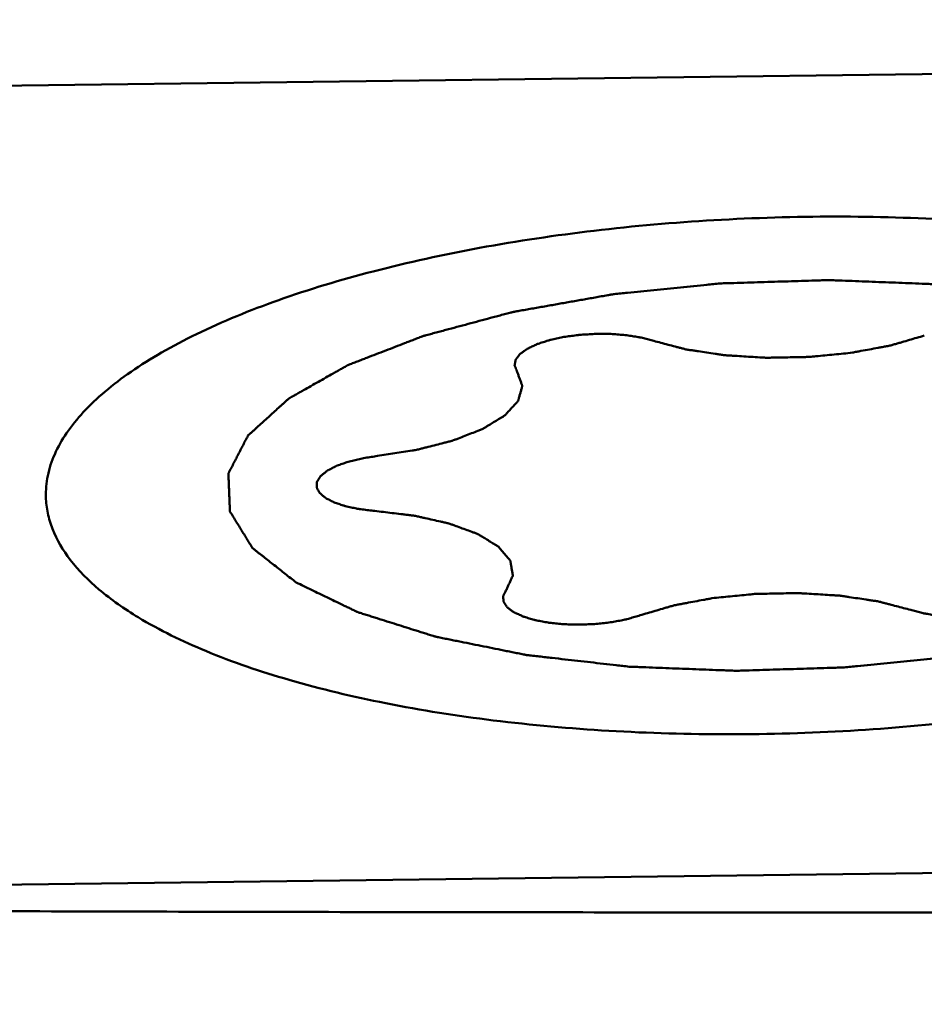
# Model space of a CAD drawing. Units: millimetres. Extents: x -29 to 116, y -48 to 80.
# Drawn here: x 36 to 39, y -32 to -29 of the extents above; entities that cross this region are included whole.
import ezdxf

# ---------------------------------------------------------------- set-up
doc = ezdxf.new("R2010")
doc.units = ezdxf.units.MM
doc.layers.add('1', color=4, linetype='Continuous', lineweight=50)
doc.layers.add('sk2', color=7, linetype='Continuous', lineweight=25)
doc.styles.add('simplex', font='txt.shx', dxfattribs={"height": 3.5})
doc.dimstyles.new('コピー - ISO-25', dxfattribs={"dimscale": 0, "dimtxt": 3.5, "dimasz": 3.5, "dimexe": 1.5, "dimexo": 0, "dimgap": 2.3, "dimtad": 1, "dimdsep": 46, "dimtxsty": 'simplex', "dimcen": 0.09, "dimclrd": 256, "dimclre": 256, "dimclrt": 256, "dimadec": 0, "dimazin": 0, "dimtfac": 1, "dimtofl": 0, "dimtmove": 0, "dimatfit": 3, "dimfxl": 1, "dimtolj": 1, "dimlwd": -1, "dimlwe": -1, "dimarcsym": 0})

# ---------------------------------------------------------------- blocks, each defined once
blk = doc.blocks.new('*D8')
at = {"layer": 'Defpoints', "color": 0, "lineweight": 0}
for p in [(24, -12.4), (0, -28.6623), (24, -46.9883)]:
    blk.add_point(p, dxfattribs=at)
at = {"layer": 'sk2'}
for p, q in [((24, -12.4), (24, -48.4883)), ((0, -28.6623), (0, -48.4883)), ((3.5, -46.9883), (20.5, -46.9883)), ((24, -46.9883), (60.1, -46.9883))]:
    blk.add_line(p, q, dxfattribs=at)
at = {"layer": 'sk2', "lineweight": 0}
for points in [[(3.5, -46.405), (3.5, -47.5716), (0, -46.9883)], [(20.5, -47.5716), (20.5, -46.405), (24, -46.9883)]]:
    blk.add_solid(points, dxfattribs=at)
at = {"layer": 'sk2', "insert": (43.8, -42.9383), "char_height": 3.5, "attachment_point": 5, "style": 'simplex'}
blk.add_mtext('\\A1;24 [.945"]', dxfattribs=at)

msp = doc.modelspace()

# ---------------------------------------------------------------- linework, layer by layer
at = {"layer": '1'}
for p, q in [((32.71997082, -28.79726181), (43.30340566, -28.6623016)), ((43.77241723, -31.53200927), (33.18898238, -31.66696947))]:
    msp.add_line(p, q, dxfattribs=at)
for points, knots in [([(35.59734945, -30.24280061), (35.59659048, -30.21707026), (35.60141388, -30.16402431), (35.62733386, -30.08573412), (35.6713079, -30.00858938), (35.73272996, -29.93301799), (35.81106864, -29.85930764), (35.90579326, -29.78780909), (36.01630506, -29.71892291), (36.19035454, -29.62769482), (36.44329518, -29.525033), (36.78436112, -29.42275153), (37.16476005, -29.34000797), (37.57428842, -29.27909613), (38.00196351, -29.24172239), (38.4362298, -29.22892618), (38.8653461, -29.2410533), (39.27772722, -29.27774751), (39.66226888, -29.33794873), (40.0087889, -29.41997616), (40.30811248, -29.52148226), (40.48561318, -29.60729607), (40.56301735, -29.65426147)], [0, 0, 0, 0, 0.0143496841, 0.0293721745, 0.0456398631, 0.0635776882, 0.083464532, 0.1054593176, 0.1296310517, 0.1559777421, 0.2149224977, 0.2814535525, 0.3542617371, 0.4317449717, 0.5121072397, 0.5934404826, 0.6737998455, 0.7512773843, 0.824077139, 0.890598149, 0.9495292866, 1, 1, 1, 1]), ([(39.99473993, -29.77944756), (39.97627565, -29.77053937), (39.939347, -29.75272301), (39.89318668, -29.73045241), (39.85625737, -29.71263626), (39.83317893, -29.7015004), (39.81471073, -29.69259347), (39.80087452, -29.68590846), (39.78929681, -29.68035294), (39.78128569, -29.67643401), (39.77656226, -29.67424156), (39.77342998, -29.672465), (39.76872938, -29.67119385), (39.76300896, -29.66932269), (39.75274334, -29.6661303), (39.73821143, -29.66152681), (39.7207161, -29.65602099), (39.69740893, -29.64867348), (39.66826808, -29.63949131), (39.63330217, -29.62847169), (39.59833483, -29.61745261), (39.56919756, -29.60826906), (39.54588323, -29.60092431), (39.5284097, -29.59541007), (39.5138096, -29.59083293), (39.50366572, -29.58759349), (39.49775025, -29.58579773), (39.49364877, -29.584295), (39.48826629, -29.58338822), (39.48153647, -29.5819713), (39.4695511, -29.57958855), (39.45253799, -29.57613399), (39.43207567, -29.5720102), (39.40480885, -29.56650423), (39.37071971, -29.55962438), (39.32981529, -29.55136736), (39.28890967, -29.54311097), (39.25482355, -29.53622956), (39.22755069, -29.53072672), (39.20710678, -29.52659339), (39.19003607, -29.52316865), (39.17815353, -29.52073266), (39.17125896, -29.51940105), (39.16638253, -29.51823225), (39.1603804, -29.51771362), (39.15277021, -29.51679533), (39.13926943, -29.51529399), (39.12007825, -29.51309397), (39.09700789, -29.5104776), (39.06626174, -29.5069808), (39.02782401, -29.50261288), (38.98170141, -29.4973691), (38.93557616, -29.4921295), (38.88945884, -29.48687549), (38.8510035, -29.48254167), (38.8241322, -29.4794208), (38.80870312, -29.47777356), (38.79733992, -29.47615472), (38.7851793, -29.47600148), (38.76924329, -29.47528595), (38.74122567, -29.47427196), (38.70126828, -29.47269879), (38.65329029, -29.47086467), (38.60532033, -29.46901523), (38.55734738, -29.46717339), (38.50937835, -29.46531643), (38.4693936, -29.46381305), (38.44142473, -29.46267473), (38.42541061, -29.46215837), (38.4134899, -29.46139333), (38.40122565, -29.46207235), (38.38499315, -29.462474), (38.35653044, -29.46341159), (38.3158986, -29.46462822), (38.26712797, -29.46614107), (38.21836037, -29.46763882), (38.16959307, -29.46914407), (38.12082154, -29.47063444), (38.08019245, -29.47191974), (38.05172485, -29.47273498), (38.03550018, -29.47333265), (38.02321189, -29.47340957), (38.01138148, -29.47490589), (37.99544788, -29.47640588), (37.96763851, -29.47926155), (37.92787188, -29.4832204), (37.88016879, -29.488023), (37.83246059, -29.49281075), (37.78475597, -29.49760592), (37.73704212, -29.50238629), (37.69730836, -29.50641306), (37.66944044, -29.5091477), (37.65360064, -29.51084158), (37.64148211, -29.51174234), (37.63027595, -29.51405608), (37.61501616, -29.5166482), (37.58845981, -29.52141404), (37.55044462, -29.52810231), (37.50485968, -29.53617973), (37.45926567, -29.54424328), (37.41367464, -29.55231082), (37.37567974, -29.55903202), (37.34528804, -29.56441118), (37.32248305, -29.56844001), (37.3035145, -29.57181493), (37.29016664, -29.57414291), (37.28264839, -29.57552699), (37.27670237, -29.57641349), (37.27193115, -29.57787933), (37.26515974, -29.5796317), (37.25350069, -29.58279251), (37.2367451, -29.58725872), (37.21668111, -29.59263925), (37.1899142, -29.59980592), (37.15646072, -29.6087668), (37.11631416, -29.6195187), (37.07616886, -29.63027115), (37.04271225, -29.63923066), (37.01595161, -29.64640008), (36.99586849, -29.65177223), (36.97917273, -29.65626465), (36.96740687, -29.65937867), (36.96080661, -29.661206), (36.95550968, -29.66244159), (36.95153814, -29.66419288), (36.94578045, -29.66634805), (36.93591989, -29.67020341), (36.92172076, -29.67566724), (36.90473001, -29.6822426), (36.88205883, -29.6910032), (36.85372569, -29.7019562), (36.81972321, -29.71509878), (36.78572221, -29.72824182), (36.75738539, -29.73919367), (36.73472156, -29.74795658), (36.71770839, -29.75452487), (36.70357939, -29.76001081), (36.69359364, -29.76382671), (36.68803653, -29.7660451), (36.68344887, -29.76760222), (36.680466, -29.76956706), (36.67592906, -29.77204463), (36.66825023, -29.77644663), (36.65714412, -29.78270057), (36.64387515, -29.79022012), (36.62616279, -29.80024101), (36.6040294, -29.8127689), (36.57746608, -29.82780157), (36.55090446, -29.84283462), (36.52876683, -29.85536156), (36.51106294, -29.86538435), (36.49776815, -29.87289811), (36.48674282, -29.87917016), (36.47891977, -29.88353983), (36.47461391, -29.8860692), (36.47092125, -29.88787493), (36.46899943, -29.89002962), (36.46581932, -29.89278081), (36.46054192, -29.89765212), (36.45285232, -29.90458147), (36.44368919, -29.91290939), (36.4314492, -29.92400884), (36.41615691, -29.93788468), (36.39780293, -29.95453504), (36.37944956, -29.97118556), (36.36415575, -29.98506099), (36.35191881, -29.99616126), (36.34427513, -30.00309912), (36.33815007, -30.00864898), (36.33358397, -30.01281254), (36.3296908, -30.01627847), (36.32677382, -30.01905951), (36.32404625, -30.02112262), (36.32337926, -30.02327226), (36.32177015, -30.02610822), (36.32000572, -30.02966354), (36.31778271, -30.03392548), (36.3148556, -30.03960962), (36.31118408, -30.04671427), (36.3053167, -30.058082), (36.29798005, -30.07229157), (36.28917718, -30.08934309), (36.28037375, -30.1063946), (36.27303849, -30.12060419), (36.26716834, -30.13197186), (36.26350388, -30.13907667), (36.26056227, -30.14476048), (36.25838357, -30.14902344), (36.25648049, -30.15257559), (36.25515425, -30.15541801), (36.25362339, -30.15754792), (36.25413914, -30.1596851), (36.2541119, -30.16253214), (36.25432313, -30.16609182), (36.25447162, -30.17036305), (36.25470627, -30.17605816), (36.25498703, -30.183177), (36.25544327, -30.19456717), (36.25601114, -30.20880488), (36.25669369, -30.22589013), (36.2573757, -30.24297539), (36.25794495, -30.25721306), (36.25839842, -30.26860332), (36.25868621, -30.27572194), (36.25890643, -30.2814175), (36.25909902, -30.28568737), (36.25917226, -30.28925129), (36.25942654, -30.29208967), (36.25908254, -30.29425332), (36.26077954, -30.29628385), (36.26232926, -30.29903772), (36.26451102, -30.30246411), (36.26702443, -30.3065826), (36.27041221, -30.31207153), (36.27463441, -30.31893352), (36.28139693, -30.32991224), (36.28984767, -30.3436358), (36.29998966, -30.360104), (36.3101311, -30.37657225), (36.31858322, -30.39029569), (36.32534298, -30.40127465), (36.32957222, -30.40813604), (36.33294556, -30.4136262), (36.33550309, -30.41774095), (36.33754679, -30.42117902), (36.33937817, -30.42390906), (36.34021499, -30.42601239), (36.34310044, -30.42790269), (36.34623209, -30.4304975), (36.35039218, -30.43371548), (36.35527919, -30.43758799), (36.36183192, -30.44274751), (36.37001026, -30.44919823), (36.38310262, -30.45951864), (36.39946567, -30.47241941), (36.41910236, -30.48790022), (36.43873877, -30.50338106), (36.46492075, -30.52402217), (36.48455722, -30.53950301), (36.4976482, -30.54982356)], [0, 0, 0, 0, 0.015625, 0.03125, 0.0390625, 0.046875, 0.05078125, 0.0546875, 0.05859375, 0.060546875, 0.0615234375, 0.0625, 0.0634765625, 0.064453125, 0.06640625, 0.0703125, 0.07421875, 0.078125, 0.0859375, 0.09375, 0.1015625, 0.109375, 0.11328125, 0.1171875, 0.12109375, 0.123046875, 0.1240234375, 0.125, 0.1259765625, 0.126953125, 0.12890625, 0.1328125, 0.13671875, 0.140625, 0.1484375, 0.15625, 0.1640625, 0.171875, 0.17578125, 0.1796875, 0.18359375, 0.185546875, 0.1865234375, 0.1875, 0.1884765625, 0.189453125, 0.19140625, 0.1953125, 0.19921875, 0.203125, 0.2109375, 0.21875, 0.2265625, 0.234375, 0.2421875, 0.24609375, 0.248046875, 0.25, 0.251953125, 0.25390625, 0.2578125, 0.265625, 0.2734375, 0.28125, 0.2890625, 0.296875, 0.3046875, 0.30859375, 0.310546875, 0.3125, 0.314453125, 0.31640625, 0.3203125, 0.328125, 0.3359375, 0.34375, 0.3515625, 0.359375, 0.3671875, 0.37109375, 0.373046875, 0.375, 0.376953125, 0.37890625, 0.3828125, 0.390625, 0.3984375, 0.40625, 0.4140625, 0.421875, 0.4296875, 0.43359375, 0.435546875, 0.4375, 0.439453125, 0.44140625, 0.4453125, 0.453125, 0.4609375, 0.46875, 0.4765625, 0.484375, 0.48828125, 0.4921875, 0.49609375, 0.498046875, 0.4990234375, 0.5, 0.5009765625, 0.501953125, 0.50390625, 0.5078125, 0.51171875, 0.515625, 0.5234375, 0.53125, 0.5390625, 0.546875, 0.55078125, 0.5546875, 0.55859375, 0.560546875, 0.5615234375, 0.5625, 0.5634765625, 0.564453125, 0.56640625, 0.5703125, 0.57421875, 0.578125, 0.5859375, 0.59375, 0.6015625, 0.609375, 0.61328125, 0.6171875, 0.62109375, 0.623046875, 0.6240234375, 0.625, 0.6259765625, 0.626953125, 0.62890625, 0.6328125, 0.63671875, 0.640625, 0.6484375, 0.65625, 0.6640625, 0.671875, 0.67578125, 0.6796875, 0.68359375, 0.685546875, 0.6865234375, 0.6875, 0.6884765625, 0.689453125, 0.69140625, 0.6953125, 0.69921875, 0.703125, 0.7109375, 0.71875, 0.7265625, 0.734375, 0.73828125, 0.7421875, 0.744140625, 0.74609375, 0.748046875, 0.7490234375, 0.75, 0.7509765625, 0.751953125, 0.75390625, 0.755859375, 0.7578125, 0.76171875, 0.765625, 0.7734375, 0.78125, 0.7890625, 0.796875, 0.80078125, 0.8046875, 0.806640625, 0.80859375, 0.810546875, 0.8115234375, 0.8125, 0.8134765625, 0.814453125, 0.81640625, 0.818359375, 0.8203125, 0.82421875, 0.828125, 0.8359375, 0.84375, 0.8515625, 0.859375, 0.86328125, 0.8671875, 0.869140625, 0.87109375, 0.873046875, 0.8740234375, 0.875, 0.8759765625, 0.876953125, 0.87890625, 0.880859375, 0.8828125, 0.88671875, 0.890625, 0.8984375, 0.90625, 0.9140625, 0.921875, 0.92578125, 0.9296875, 0.931640625, 0.93359375, 0.935546875, 0.9365234375, 0.9375, 0.9384765625, 0.939453125, 0.94140625, 0.943359375, 0.9453125, 0.94921875, 0.953125, 0.9609375, 0.96875, 0.9765625, 0.984375, 1, 1, 1, 1]), ([(37.78404252, -29.68058577), (37.77802643, -29.67897216), (37.76898729, -29.67655985), (37.75699515, -29.673311), (37.74785091, -29.67095547), (37.74070614, -29.66873568), (37.73362026, -29.66770005), (37.72334285, -29.66595696), (37.71124876, -29.66397705), (37.69743136, -29.66171987), (37.68719739, -29.6599366), (37.67541785, -29.65922316), (37.66025134, -29.65790126), (37.64493865, -29.65666362), (37.62965986, -29.6554512), (37.6139476, -29.65557554), (37.594436, -29.65536142), (37.57495131, -29.65495455), (37.55901325, -29.65616282), (37.54311487, -29.65707755), (37.529302, -29.65807702), (37.51723333, -29.65864471), (37.50972356, -29.65964215), (37.49662247, -29.66143437), (37.4779059, -29.66399204), (37.45911414, -29.66647132), (37.44529767, -29.66972007), (37.43478259, -29.67199121), (37.42426998, -29.6742914), (37.41562852, -29.67624923), (37.40842839, -29.67770255), (37.40274935, -29.67976142), (37.39209881, -29.68308095), (37.38024727, -29.68700195), (37.36974807, -29.69038227), (37.36380959, -29.69233693), (37.35913015, -29.69476254), (37.3528501, -29.69763314), (37.34549307, -29.70114624), (37.33933979, -29.70406109), (37.33438146, -29.70638933), (37.33138299, -29.70785995), (37.32875196, -29.70900024), (37.32696959, -29.71027294), (37.32391146, -29.71250966), (37.3195082, -29.71569973), (37.31425044, -29.71953129), (37.30982782, -29.72271967), (37.30637541, -29.72527965), (37.3026132, -29.72780617), (37.29913223, -29.73256264), (37.29498256, -29.73797892), (37.2913468, -29.74272057), (37.28936316, -29.74543581), (37.28700559, -29.74812724), (37.28674571, -29.75166293), (37.28584856, -29.75586908), (37.28512993, -29.76008415), (37.28442374, -29.76359755), (37.28402714, -29.76640178), (37.28328903, -29.76852392), (37.28422936, -29.77057345), (37.28528587, -29.77331467), (37.28667408, -29.77673829), (37.28885727, -29.78221771), (37.29050321, -29.78632691), (37.2915986, -29.78906645)], [0, 0, 0, 0, 0.03125, 0.046875, 0.0625, 0.078125, 0.0859375, 0.09375, 0.125, 0.140625, 0.15625, 0.171875, 0.1875, 0.21875, 0.234375, 0.25, 0.28125, 0.3125, 0.328125, 0.34375, 0.375, 0.3828125, 0.390625, 0.40625, 0.4375, 0.46875, 0.484375, 0.5, 0.515625, 0.53125, 0.5390625, 0.546875, 0.5625, 0.59375, 0.609375, 0.6171875, 0.625, 0.640625, 0.65625, 0.671875, 0.6796875, 0.6875, 0.69140625, 0.6953125, 0.703125, 0.71875, 0.734375, 0.75, 0.7578125, 0.765625, 0.78125, 0.8125, 0.828125, 0.8359375, 0.84375, 0.859375, 0.875, 0.890625, 0.90625, 0.9140625, 0.921875, 0.9296875, 0.9375, 0.953125, 0.96875, 1, 1, 1, 1]), ([(37.78404252, -29.68058577), (37.79260371, -29.68282893), (37.80972559, -29.68731549), (37.83541139, -29.69404388), (37.85680753, -29.69965513), (37.87394384, -29.70413463), (37.88460988, -29.70695595), (37.89324382, -29.70916345), (37.90150864, -29.71155189), (37.91448175, -29.71324228), (37.92943154, -29.71557379), (37.94958168, -29.71857543), (37.97468614, -29.72237264), (37.99985209, -29.72612303), (38.01990384, -29.72919957), (38.03133757, -29.73077969), (38.038715, -29.73207192), (38.04421804, -29.73236341), (38.05374972, -29.73296968), (38.07288323, -29.7341136), (38.10017913, -29.73578636), (38.13295476, -29.73776534), (38.16024954, -29.73945747), (38.1793852, -29.74056409), (38.19027509, -29.74131704), (38.20161292, -29.74086246), (38.21563188, -29.74070787), (38.23814765, -29.74022832), (38.26626489, -29.73971588), (38.29438523, -29.73914573), (38.31689603, -29.73875851), (38.33092741, -29.73837311), (38.34223978, -29.73839169), (38.35323336, -29.73721739), (38.37252905, -29.73537202), (38.4000547, -29.73261584), (38.43314557, -29.72940494), (38.46605947, -29.72599987), (38.49402755, -29.72372911), (38.51419206, -29.71960027), (38.53474177, -29.71587487), (38.56030235, -29.7110826), (38.58588766, -29.70632809), (38.6063978, -29.70254228), (38.6216399, -29.69962686), (38.63479254, -29.69744348), (38.64346194, -29.69468481), (38.6524549, -29.69210287), (38.66358532, -29.68881494), (38.68145584, -29.68358803), (38.71270026, -29.6744251), (38.73949112, -29.66657659), (38.75734949, -29.66134305)], [0, 0, 0, 0, 0.03125, 0.0625, 0.09375, 0.109375, 0.125, 0.1328125, 0.140625, 0.15625, 0.171875, 0.1875, 0.21875, 0.25, 0.265625, 0.28125, 0.28515625, 0.2890625, 0.296875, 0.3125, 0.34375, 0.375, 0.40625, 0.421875, 0.4296875, 0.4375, 0.453125, 0.46875, 0.5, 0.53125, 0.546875, 0.5625, 0.5703125, 0.578125, 0.59375, 0.625, 0.65625, 0.6875, 0.71875, 0.734375, 0.75, 0.78125, 0.8125, 0.828125, 0.84375, 0.859375, 0.8671875, 0.875, 0.890625, 0.90625, 0.9375, 1, 1, 1, 1]), ([(36.49764811, -30.54982351), (36.51611239, -30.55873171), (36.55304105, -30.57654806), (36.59920137, -30.59881867), (36.63613068, -30.61663481), (36.65920911, -30.62777067), (36.67767731, -30.6366776), (36.69151353, -30.64336261), (36.70309123, -30.64891814), (36.71110235, -30.65283707), (36.71582578, -30.65502952), (36.71895806, -30.65680607), (36.72365866, -30.65807722), (36.72937908, -30.65994838), (36.7396447, -30.66314077), (36.75417661, -30.66774427), (36.77167194, -30.67325008), (36.79497912, -30.68059759), (36.82411996, -30.68977976), (36.85908587, -30.70079939), (36.89405321, -30.71181846), (36.92319049, -30.72100201), (36.94650481, -30.72834676), (36.96397834, -30.733861), (36.97857844, -30.73843814), (36.98872233, -30.74167758), (36.99463779, -30.74347335), (36.99873927, -30.74497608), (37.00412176, -30.74588286), (37.01085157, -30.74729977), (37.02283694, -30.74968252), (37.03985005, -30.75313708), (37.06031237, -30.75726088), (37.08757919, -30.76276685), (37.12166833, -30.76964669), (37.16257275, -30.77790371), (37.20347837, -30.7861601), (37.2375645, -30.79304151), (37.26483735, -30.79854436), (37.28528126, -30.80267769), (37.30235197, -30.80610242), (37.31423451, -30.80853841), (37.32112908, -30.80987002), (37.32600551, -30.81103882), (37.33200765, -30.81155745), (37.33961784, -30.81247574), (37.35311861, -30.81397708), (37.37230979, -30.81617711), (37.39538015, -30.81879348), (37.42612631, -30.82229027), (37.46456403, -30.82665819), (37.51068663, -30.83190197), (37.55681189, -30.83714158), (37.6029292, -30.84239559), (37.64138454, -30.84672941), (37.66825584, -30.84985027), (37.68368492, -30.85149751), (37.69504812, -30.85311636), (37.70720874, -30.85326959), (37.72314475, -30.85398513), (37.75116237, -30.85499912), (37.79111976, -30.85657228), (37.83909775, -30.8584064), (37.88706771, -30.86025585), (37.93504066, -30.86209768), (37.98300969, -30.86395464), (38.02299445, -30.86545803), (38.05096331, -30.86659634), (38.06697743, -30.8671127), (38.07889814, -30.86787775), (38.09116239, -30.86719873), (38.10739489, -30.86679707), (38.1358576, -30.86585948), (38.17648944, -30.86464285), (38.22526007, -30.86313), (38.27402767, -30.86163225), (38.32279497, -30.86012701), (38.3715665, -30.85863664), (38.4121956, -30.85735133), (38.44066319, -30.8565361), (38.45688786, -30.85593843), (38.46917616, -30.8558615), (38.48100657, -30.85436518), (38.49694016, -30.85286519), (38.52474953, -30.85000952), (38.56451616, -30.84605068), (38.61221925, -30.84124807), (38.65992745, -30.83646032), (38.70763207, -30.83166516), (38.75534592, -30.82688479), (38.79507968, -30.82285802), (38.82294761, -30.82012337), (38.8387874, -30.81842949), (38.85090593, -30.81752873), (38.86211209, -30.815215), (38.87737188, -30.81262288), (38.90392823, -30.80785703), (38.94194342, -30.80116877), (38.98752836, -30.79309135), (39.03312237, -30.7850278), (39.0787134, -30.77696026), (39.1167083, -30.77023905), (39.14710001, -30.76485989), (39.169905, -30.76083107), (39.18887355, -30.75745615), (39.2022214, -30.75512816), (39.20973965, -30.75374408), (39.21568568, -30.75285759), (39.2204569, -30.75139175), (39.22722831, -30.74963937), (39.23888735, -30.74647857), (39.25564294, -30.74201235), (39.27570693, -30.73663183), (39.30247384, -30.72946516), (39.33592733, -30.72050428), (39.37607388, -30.70975237), (39.41621918, -30.69899992), (39.44967579, -30.69004041), (39.47643644, -30.682871), (39.49651955, -30.67749885), (39.51321531, -30.67300643), (39.52498117, -30.66989241), (39.53158143, -30.66806507), (39.53687837, -30.66682948), (39.5408499, -30.6650782), (39.54660759, -30.66292303), (39.55646815, -30.65906767), (39.57066728, -30.65360383), (39.58765803, -30.64702847), (39.61032921, -30.63826788), (39.63866236, -30.62731488), (39.67266483, -30.61417229), (39.70666584, -30.60102925), (39.73500266, -30.59007741), (39.75766649, -30.5813145), (39.77467965, -30.5747462), (39.78880865, -30.56926027), (39.7987944, -30.56544436), (39.80435151, -30.56322598), (39.80893917, -30.56166885), (39.81192205, -30.55970402), (39.81645898, -30.55722645), (39.82413781, -30.55282444), (39.83524393, -30.54657051), (39.8485129, -30.53905096), (39.86622525, -30.52903007), (39.88835865, -30.51650217), (39.91492196, -30.5014695), (39.94148359, -30.48643646), (39.96362121, -30.47390951), (39.9813251, -30.46388672), (39.9946199, -30.45637296), (40.00564522, -30.45010092), (40.01346827, -30.44573124), (40.01777413, -30.44320187), (40.0214668, -30.44139614), (40.02338861, -30.43924146), (40.02656872, -30.43649026), (40.03184612, -30.43161896), (40.03953573, -30.4246896), (40.04869885, -30.41636169), (40.06093884, -30.40526223), (40.07623113, -30.39138639), (40.09458511, -30.37473603), (40.11293848, -30.35808551), (40.12823229, -30.34421008), (40.14046924, -30.33310981), (40.14811292, -30.32617195), (40.15423797, -30.3206221), (40.15880407, -30.31645854), (40.16269725, -30.31299261), (40.16561422, -30.31021157), (40.16834179, -30.30814845), (40.16900878, -30.30599881), (40.17061789, -30.30316286), (40.17238232, -30.29960754), (40.17460534, -30.29534559), (40.17753244, -30.28966145), (40.18120397, -30.2825568), (40.18707134, -30.27118907), (40.19440799, -30.25697951), (40.20321086, -30.23992799), (40.21201429, -30.22287648), (40.21934955, -30.20866688), (40.2252197, -30.19729921), (40.22888416, -30.19019441), (40.23182577, -30.18451059), (40.23400448, -30.18024764), (40.23590755, -30.17669549), (40.23723379, -30.17385307), (40.23876465, -30.17172316), (40.2382489, -30.16958597), (40.23827614, -30.16673893), (40.23806491, -30.16317926), (40.23791642, -30.15890802), (40.23768177, -30.15321291), (40.23740101, -30.14609407), (40.23694477, -30.1347039), (40.2363769, -30.12046619), (40.23569435, -30.10338094), (40.23501235, -30.08629568), (40.23444309, -30.07205802), (40.23398962, -30.06066776), (40.23370183, -30.05354913), (40.23348161, -30.04785358), (40.23328902, -30.0435837), (40.23321578, -30.04001978), (40.2329615, -30.03718141), (40.2333055, -30.03501775), (40.2316085, -30.03298722), (40.23005878, -30.03023335), (40.22787702, -30.02680697), (40.22536362, -30.02268848), (40.22197584, -30.01719954), (40.21775363, -30.01033755), (40.21099111, -29.99935883), (40.20254037, -29.98563527), (40.19239838, -29.96916707), (40.18225694, -29.95269883), (40.17380482, -29.93897538), (40.16704506, -29.92799643), (40.16281582, -29.92113503), (40.15944249, -29.91564488), (40.15688496, -29.91153012), (40.15484125, -29.90809205), (40.15300988, -29.90536202), (40.15217305, -29.90325868), (40.1492876, -29.90136839), (40.14615595, -29.89877358), (40.14199586, -29.89555559), (40.13710885, -29.89168309), (40.13055612, -29.88652356), (40.12237778, -29.88007285), (40.10928542, -29.86975243), (40.09292237, -29.85685167), (40.07328568, -29.84137085), (40.05364927, -29.82589001), (40.02746729, -29.8052489), (40.00783083, -29.78976807), (39.99473984, -29.77944751)], [0, 0, 0, 0, 0.015625, 0.03125, 0.0390625, 0.046875, 0.05078125, 0.0546875, 0.05859375, 0.060546875, 0.0615234375, 0.0625, 0.0634765625, 0.064453125, 0.06640625, 0.0703125, 0.07421875, 0.078125, 0.0859375, 0.09375, 0.1015625, 0.109375, 0.11328125, 0.1171875, 0.12109375, 0.123046875, 0.1240234375, 0.125, 0.1259765625, 0.126953125, 0.12890625, 0.1328125, 0.13671875, 0.140625, 0.1484375, 0.15625, 0.1640625, 0.171875, 0.17578125, 0.1796875, 0.18359375, 0.185546875, 0.1865234375, 0.1875, 0.1884765625, 0.189453125, 0.19140625, 0.1953125, 0.19921875, 0.203125, 0.2109375, 0.21875, 0.2265625, 0.234375, 0.2421875, 0.24609375, 0.248046875, 0.25, 0.251953125, 0.25390625, 0.2578125, 0.265625, 0.2734375, 0.28125, 0.2890625, 0.296875, 0.3046875, 0.30859375, 0.310546875, 0.3125, 0.314453125, 0.31640625, 0.3203125, 0.328125, 0.3359375, 0.34375, 0.3515625, 0.359375, 0.3671875, 0.37109375, 0.373046875, 0.375, 0.376953125, 0.37890625, 0.3828125, 0.390625, 0.3984375, 0.40625, 0.4140625, 0.421875, 0.4296875, 0.43359375, 0.435546875, 0.4375, 0.439453125, 0.44140625, 0.4453125, 0.453125, 0.4609375, 0.46875, 0.4765625, 0.484375, 0.48828125, 0.4921875, 0.49609375, 0.498046875, 0.4990234375, 0.5, 0.5009765625, 0.501953125, 0.50390625, 0.5078125, 0.51171875, 0.515625, 0.5234375, 0.53125, 0.5390625, 0.546875, 0.55078125, 0.5546875, 0.55859375, 0.560546875, 0.5615234375, 0.5625, 0.5634765625, 0.564453125, 0.56640625, 0.5703125, 0.57421875, 0.578125, 0.5859375, 0.59375, 0.6015625, 0.609375, 0.61328125, 0.6171875, 0.62109375, 0.623046875, 0.6240234375, 0.625, 0.6259765625, 0.626953125, 0.62890625, 0.6328125, 0.63671875, 0.640625, 0.6484375, 0.65625, 0.6640625, 0.671875, 0.67578125, 0.6796875, 0.68359375, 0.685546875, 0.6865234375, 0.6875, 0.6884765625, 0.689453125, 0.69140625, 0.6953125, 0.69921875, 0.703125, 0.7109375, 0.71875, 0.7265625, 0.734375, 0.73828125, 0.7421875, 0.744140625, 0.74609375, 0.748046875, 0.7490234375, 0.75, 0.7509765625, 0.751953125, 0.75390625, 0.755859375, 0.7578125, 0.76171875, 0.765625, 0.7734375, 0.78125, 0.7890625, 0.796875, 0.80078125, 0.8046875, 0.806640625, 0.80859375, 0.810546875, 0.8115234375, 0.8125, 0.8134765625, 0.814453125, 0.81640625, 0.818359375, 0.8203125, 0.82421875, 0.828125, 0.8359375, 0.84375, 0.8515625, 0.859375, 0.86328125, 0.8671875, 0.869140625, 0.87109375, 0.873046875, 0.8740234375, 0.875, 0.8759765625, 0.876953125, 0.87890625, 0.880859375, 0.8828125, 0.88671875, 0.890625, 0.8984375, 0.90625, 0.9140625, 0.921875, 0.92578125, 0.9296875, 0.931640625, 0.93359375, 0.935546875, 0.9365234375, 0.9375, 0.9384765625, 0.939453125, 0.94140625, 0.943359375, 0.9453125, 0.94921875, 0.953125, 0.9609375, 0.96875, 0.9765625, 0.984375, 1, 1, 1, 1]), ([(36.7902546, -30.09467528), (36.81098881, -30.09140306), (36.84209838, -30.08650136), (36.88354476, -30.07993923), (36.90692031, -30.07629779), (36.9224059, -30.07379138), (36.93296373, -30.07230841), (36.94445432, -30.06908438), (36.95864159, -30.06553561), (36.97741936, -30.06069236), (37.00093458, -30.05467482), (37.02445101, -30.04865064), (37.04087987, -30.0444221), (37.05032338, -30.04202769), (37.05609439, -30.04047921), (37.06101213, -30.03935968), (37.06483108, -30.03780471), (37.07170575, -30.03515941), (37.08531931, -30.02981498), (37.10483669, -30.02220785), (37.12823457, -30.01306902), (37.1457686, -30.00621238), (37.15748909, -30.00164869), (37.16329186, -29.99935288), (37.16931832, -29.99711144), (37.17322789, -29.99435548), (37.17770372, -29.99173715), (37.18347398, -29.98819803), (37.19366384, -29.98202693), (37.2081738, -29.97319953), (37.2226966, -29.96437575), (37.23286849, -29.95819956), (37.23866698, -29.95466845), (37.24232467, -29.95246605), (37.24517362, -29.95069368), (37.24830446, -29.94895946), (37.25020028, -29.94651868), (37.25294633, -29.94365349), (37.25819628, -29.93789032), (37.2661705, -29.92925922), (37.27675754, -29.91774383), (37.28555437, -29.9081476), (37.29178592, -29.90143355), (37.2947978, -29.89807157), (37.29668645, -29.89615847), (37.29689236, -29.89416474), (37.29772593, -29.89170018), (37.29873761, -29.88774145), (37.30011272, -29.88279834), (37.30171545, -29.87686435), (37.30386949, -29.86895313), (37.30601594, -29.86104179), (37.30817235, -29.85313023), (37.30950153, -29.84818615), (37.31046878, -29.844724), (37.31090205, -29.84299469), (37.31123069, -29.84200367), (37.31046193, -29.84056144), (37.30983731, -29.83837954), (37.30833307, -29.83451444), (37.3065876, -29.82967833), (37.30371949, -29.82194319), (37.30016022, -29.81227337), (37.29587796, -29.80066997), (37.29302524, -29.7929343), (37.29159861, -29.78906647)], [0, 0, 0, 0, 0.0625, 0.09375, 0.125, 0.1328125, 0.140625, 0.15625, 0.171875, 0.1875, 0.21875, 0.25, 0.265625, 0.2734375, 0.28125, 0.28515625, 0.2890625, 0.296875, 0.3125, 0.34375, 0.375, 0.40625, 0.4140625, 0.421875, 0.4296875, 0.4375, 0.4453125, 0.453125, 0.46875, 0.5, 0.53125, 0.546875, 0.5546875, 0.5625, 0.56640625, 0.5703125, 0.578125, 0.5859375, 0.59375, 0.625, 0.65625, 0.6875, 0.703125, 0.7109375, 0.71484375, 0.71875, 0.7265625, 0.734375, 0.75, 0.765625, 0.78125, 0.8125, 0.828125, 0.84375, 0.8515625, 0.85546875, 0.857421875, 0.859375, 0.8671875, 0.875, 0.890625, 0.90625, 0.9375, 0.96875, 1, 1, 1, 1]), ([(35.92937069, -30.6750096), (36.00677487, -30.721975), (36.18427556, -30.80778881), (36.48359914, -30.90929491), (36.83011916, -30.99132234), (37.21466082, -31.05152356), (37.62704194, -31.08821778), (38.05615825, -31.10034489), (38.49042453, -31.08754869), (38.91809963, -31.05017495), (39.32762799, -30.98926311), (39.70802692, -30.90651954), (40.04909287, -30.80423808), (40.30203351, -30.70157625), (40.47608299, -30.61034816), (40.58659479, -30.54146198), (40.6813194, -30.46996343), (40.75965808, -30.39625309), (40.82108014, -30.32068169), (40.86505419, -30.24353696), (40.89097417, -30.16524676), (40.89579757, -30.11220081), (40.89503859, -30.08647047)], [0, 0, 0, 0, 0.0504707134, 0.109401851, 0.175922861, 0.2487226157, 0.3262001545, 0.4065595174, 0.4878927603, 0.5682550283, 0.6457382629, 0.7185464475, 0.7850775023, 0.8440222579, 0.8703689483, 0.8945406824, 0.916535468, 0.9364223118, 0.9543601369, 0.9706278255, 0.9856503159, 1, 1, 1, 1]), ([(36.7902546, -30.09467528), (36.78287734, -30.09580873), (36.7718191, -30.09751427), (36.75704421, -30.09976687), (36.74603947, -30.10150997), (36.73474428, -30.10304921), (36.72175589, -30.10655592), (36.70816173, -30.10964077), (36.69483099, -30.11290042), (36.68464843, -30.11524261), (36.676249, -30.11853131), (36.66737406, -30.12156692), (36.65861805, -30.12466837), (36.6498618, -30.12775953), (36.64246663, -30.13031495), (36.63811769, -30.13272366), (36.63349491, -30.1350687), (36.62781122, -30.13802202), (36.62094658, -30.14155579), (36.61524705, -30.14450531), (36.6112326, -30.14656455), (36.60897481, -30.14774913), (36.60674428, -30.14977735), (36.60290906, -30.15271389), (36.59809339, -30.1566908), (36.59312997, -30.16064729), (36.58923799, -30.16396117), (36.5856122, -30.16658213), (36.58428295, -30.16862822), (36.58301282, -30.17067769), (36.58129592, -30.17340901), (36.57917742, -30.17682453), (36.57653772, -30.18091854), (36.57462616, -30.18434378), (36.57245399, -30.18705372), (36.57262294, -30.18987381), (36.5722741, -30.19337306), (36.57211162, -30.19758189), (36.57182067, -30.20179319), (36.57179298, -30.20528626), (36.57131963, -30.20811872), (36.57320414, -30.21075056), (36.57475038, -30.21410924), (36.57695418, -30.21811001), (36.57870884, -30.22145097), (36.58013484, -30.22412179), (36.58118661, -30.22612657), (36.58229816, -30.22812564), (36.58564824, -30.23061247), (36.58919603, -30.23378197), (36.59372247, -30.2375606), (36.5974506, -30.24071074), (36.60040394, -30.24324017), (36.60234463, -30.24479712), (36.60367683, -30.24609782), (36.60581455, -30.2471971), (36.60961345, -30.24910636), (36.61500803, -30.25184212), (36.62150485, -30.25511856), (36.62688433, -30.25785949), (36.63125914, -30.26003012), (36.63537665, -30.26228076), (36.64515942, -30.26541796), (36.65619444, -30.26904711), (36.6658534, -30.27222508), (36.67143976, -30.27401496), (36.67675703, -30.27590833), (36.68533814, -30.27753147), (36.69853181, -30.28033184), (36.7101724, -30.28275883), (36.72019534, -30.28479381), (36.72668329, -30.28628902), (36.73622572, -30.28714145), (36.74719949, -30.28850301), (36.76199861, -30.2901996), (36.77306027, -30.29149878), (36.78044309, -30.29235895)], [0, 0, 0, 0, 0.03125, 0.046875, 0.0625, 0.078125, 0.09375, 0.125, 0.140625, 0.15625, 0.171875, 0.1875, 0.203125, 0.21875, 0.234375, 0.2421875, 0.25, 0.265625, 0.28125, 0.296875, 0.3046875, 0.30859375, 0.3125, 0.328125, 0.34375, 0.359375, 0.375, 0.3828125, 0.390625, 0.3984375, 0.40625, 0.421875, 0.4375, 0.453125, 0.4609375, 0.46875, 0.484375, 0.5, 0.515625, 0.53125, 0.5390625, 0.546875, 0.5625, 0.578125, 0.59375, 0.6015625, 0.609375, 0.6171875, 0.625, 0.640625, 0.65625, 0.671875, 0.6796875, 0.6875, 0.69140625, 0.6953125, 0.703125, 0.71875, 0.734375, 0.75, 0.7578125, 0.765625, 0.78125, 0.8125, 0.828125, 0.8359375, 0.84375, 0.859375, 0.875, 0.90625, 0.9140625, 0.921875, 0.9375, 0.953125, 0.96875, 1, 1, 1, 1]), ([(35.92937069, -30.6750096), (35.88006362, -30.64509227), (35.79163651, -30.58372173), (35.68477399, -30.47720114), (35.62628054, -30.37965779), (35.60257109, -30.30101768), (35.59791697, -30.26204027), (35.59734945, -30.24280061)], [0, 0, 0, 0, 0.3052649624, 0.5671275222, 0.7935066241, 0.8981204713, 1, 1, 1, 1]), ([(37.2524061, -30.57872504), (37.25421202, -30.57484577), (37.25782332, -30.56708722), (37.26324341, -30.55544946), (37.26775103, -30.54575115), (37.27137745, -30.53799287), (37.27359771, -30.53314313), (37.27547985, -30.5292652), (37.27632101, -30.52708004), (37.2772278, -30.52562935), (37.2770063, -30.5246477), (37.27675796, -30.52293227), (37.2761624, -30.51949967), (37.27536326, -30.51459685), (37.27405543, -30.50675187), (37.27275743, -30.49890688), (37.27145186, -30.49106225), (37.27048556, -30.48517771), (37.26964053, -30.48027734), (37.26905355, -30.47634939), (37.26848397, -30.47391184), (37.26849257, -30.47192191), (37.26680626, -30.47007763), (37.2641506, -30.46682475), (37.25862997, -30.46033694), (37.25084948, -30.45105982), (37.24148197, -30.43992856), (37.23442175, -30.43158688), (37.22978225, -30.42601408), (37.2273394, -30.42324877), (37.22570279, -30.420876), (37.22275242, -30.41925884), (37.22008864, -30.4175926), (37.2166608, -30.4155266), (37.21123103, -30.41221162), (37.20170328, -30.40641481), (37.18810672, -30.39813105), (37.17450096, -30.38984931), (37.1649861, -30.38404967), (37.15953607, -30.38073914), (37.15616004, -30.37866176), (37.15338988, -30.37701888), (37.15087287, -30.37530655), (37.14591464, -30.37366324), (37.14038779, -30.37157521), (37.12911659, -30.36745881), (37.11229951, -30.36125985), (37.08983328, -30.35300521), (37.07109677, -30.34613416), (37.058031, -30.34130335), (37.05142727, -30.33891751), (37.04776804, -30.3375065), (37.04296079, -30.33657418), (37.03734475, -30.3352449), (37.0281398, -30.33320948), (37.01213266, -30.32960533), (36.98921751, -30.32447502), (36.9663002, -30.31935114), (36.94800977, -30.31522182), (36.934163, -30.31221163), (36.92303574, -30.30942642), (36.91244281, -30.30833471), (36.90214521, -30.30704454), (36.88917209, -30.30549977), (36.86847156, -30.30299021), (36.83221917, -30.29861626), (36.80115476, -30.29486107), (36.78044314, -30.29235896)], [0, 0, 0, 0, 0.03125, 0.0625, 0.09375, 0.109375, 0.125, 0.1328125, 0.140625, 0.142578125, 0.14453125, 0.1484375, 0.15625, 0.171875, 0.1875, 0.21875, 0.234375, 0.25, 0.265625, 0.2734375, 0.28125, 0.28515625, 0.2890625, 0.296875, 0.3125, 0.34375, 0.375, 0.40625, 0.4140625, 0.421875, 0.4296875, 0.43359375, 0.4375, 0.4453125, 0.453125, 0.46875, 0.5, 0.53125, 0.546875, 0.5546875, 0.5625, 0.56640625, 0.5703125, 0.578125, 0.5859375, 0.59375, 0.625, 0.65625, 0.6875, 0.703125, 0.7109375, 0.71484375, 0.71875, 0.7265625, 0.734375, 0.75, 0.78125, 0.8125, 0.828125, 0.84375, 0.859375, 0.8671875, 0.875, 0.890625, 0.90625, 0.9375, 1, 1, 1, 1]), ([(38.70834552, -30.6486853), (38.71436161, -30.65029892), (38.72340076, -30.65271122), (38.73539289, -30.65596007), (38.74453713, -30.6583156), (38.7516819, -30.6605354), (38.75876778, -30.66157102), (38.76904519, -30.66331411), (38.78113928, -30.66529403), (38.79495669, -30.66755121), (38.80519065, -30.66933447), (38.8169702, -30.67004791), (38.8321367, -30.67136981), (38.84744939, -30.67260746), (38.86272818, -30.67381987), (38.87844045, -30.67369553), (38.89795205, -30.67390966), (38.91743673, -30.67431653), (38.93337479, -30.67310825), (38.94927318, -30.67219352), (38.96308605, -30.67119406), (38.97515471, -30.67062637), (38.98266449, -30.66962892), (38.99576557, -30.66783671), (39.01448214, -30.66527903), (39.0332739, -30.66279976), (39.04709037, -30.659551), (39.05760545, -30.65727987), (39.06811807, -30.65497968), (39.07675952, -30.65302185), (39.08395965, -30.65156852), (39.0896387, -30.64950966), (39.10028923, -30.64619013), (39.11214077, -30.64226912), (39.12263998, -30.63888881), (39.12857845, -30.63693414), (39.13325789, -30.63450853), (39.13953794, -30.63163794), (39.14689497, -30.62812484), (39.15304825, -30.62520998), (39.15800659, -30.62288174), (39.16100505, -30.62141113), (39.16363609, -30.62027083), (39.16541845, -30.61899813), (39.16847658, -30.61676141), (39.17287984, -30.61357134), (39.1781376, -30.60973978), (39.18256022, -30.60655141), (39.18601264, -30.60399143), (39.18977485, -30.6014649), (39.19325582, -30.59670843), (39.19740548, -30.59129215), (39.20104124, -30.5865505), (39.20302488, -30.58383527), (39.20538245, -30.58114384), (39.20564233, -30.57760814), (39.20653948, -30.57340199), (39.20725811, -30.56918692), (39.2079643, -30.56567352), (39.2083609, -30.56286929), (39.20909901, -30.56074715), (39.20815868, -30.55869763), (39.20710217, -30.5559564), (39.20571396, -30.55253279), (39.20353077, -30.54705337), (39.20188484, -30.54294417), (39.20078944, -30.54020462)], [0, 0, 0, 0, 0.03125, 0.046875, 0.0625, 0.078125, 0.0859375, 0.09375, 0.125, 0.140625, 0.15625, 0.171875, 0.1875, 0.21875, 0.234375, 0.25, 0.28125, 0.3125, 0.328125, 0.34375, 0.375, 0.3828125, 0.390625, 0.40625, 0.4375, 0.46875, 0.484375, 0.5, 0.515625, 0.53125, 0.5390625, 0.546875, 0.5625, 0.59375, 0.609375, 0.6171875, 0.625, 0.640625, 0.65625, 0.671875, 0.6796875, 0.6875, 0.69140625, 0.6953125, 0.703125, 0.71875, 0.734375, 0.75, 0.7578125, 0.765625, 0.78125, 0.8125, 0.828125, 0.8359375, 0.84375, 0.859375, 0.875, 0.890625, 0.90625, 0.9140625, 0.921875, 0.9296875, 0.9375, 0.953125, 0.96875, 1, 1, 1, 1]), ([(37.2524061, -30.57872504), (37.25104493, -30.58147211), (37.24900043, -30.5855927), (37.24628543, -30.59108683), (37.24456563, -30.59452065), (37.24324205, -30.59726773), (37.24210632, -30.59932799), (37.24259338, -30.60138886), (37.24267465, -30.60413652), (37.2429803, -30.60757079), (37.2432198, -30.61169362), (37.24364194, -30.61581012), (37.24349099, -30.61926024), (37.24558738, -30.62193252), (37.24729806, -30.62461993), (37.25046164, -30.62931767), (37.25406942, -30.63467703), (37.25707666, -30.6393966), (37.26057132, -30.64177523), (37.26375563, -30.64420947), (37.26784332, -30.64723303), (37.27269902, -30.65087022), (37.27676746, -30.65389713), (37.27959079, -30.65602064), (37.28123964, -30.65722728), (37.2837532, -30.65826855), (37.28659934, -30.65962665), (37.29131695, -30.66176863), (37.29716874, -30.66445238), (37.30416228, -30.66768923), (37.31014588, -30.67032375), (37.31457352, -30.67257404), (37.32031358, -30.67430389), (37.33047014, -30.67728657), (37.3419235, -30.68075899), (37.35223833, -30.68367486), (37.35770707, -30.68551924), (37.36476594, -30.68669762), (37.37321057, -30.68833003), (37.38351226, -30.69021509), (37.39374774, -30.69214038), (37.40235789, -30.69367221), (37.40908572, -30.69505174), (37.41664671, -30.69562481), (37.42948834, -30.69700538), (37.44434, -30.6984127), (37.45726458, -30.69971388), (37.46468338, -30.70042302), (37.47671556, -30.70052708), (37.49044945, -30.70099607), (37.50628245, -30.70129996), (37.5221222, -30.70189666), (37.54169984, -30.70073663), (37.56124516, -30.69977479), (37.57703713, -30.69928428), (37.59223211, -30.69751936), (37.60743172, -30.6957329), (37.62255196, -30.69385849), (37.63412561, -30.69273807), (37.64480507, -30.6905201), (37.65913973, -30.68768685), (37.67170559, -30.68520075), (37.68238225, -30.68302668), (37.68973334, -30.68169764), (37.69721942, -30.67915534), (37.70676998, -30.67639808), (37.71930502, -30.67261874), (37.72875109, -30.66980741), (37.73503851, -30.66792804)], [0, 0, 0, 0, 0.03125, 0.046875, 0.0625, 0.0703125, 0.078125, 0.0859375, 0.09375, 0.109375, 0.125, 0.140625, 0.15625, 0.1640625, 0.171875, 0.1875, 0.21875, 0.234375, 0.2421875, 0.25, 0.265625, 0.28125, 0.296875, 0.3046875, 0.30859375, 0.3125, 0.3203125, 0.328125, 0.34375, 0.359375, 0.375, 0.3828125, 0.390625, 0.40625, 0.4375, 0.453125, 0.4609375, 0.46875, 0.484375, 0.5, 0.515625, 0.53125, 0.5390625, 0.546875, 0.5625, 0.59375, 0.609375, 0.6171875, 0.625, 0.65625, 0.671875, 0.6875, 0.71875, 0.75, 0.765625, 0.78125, 0.8125, 0.828125, 0.84375, 0.859375, 0.875, 0.90625, 0.9140625, 0.921875, 0.9375, 0.953125, 0.96875, 1, 1, 1, 1]), ([(38.70834552, -30.6486853), (38.69978434, -30.64644214), (38.68266245, -30.64195558), (38.65697665, -30.6352272), (38.63558052, -30.62961594), (38.61844421, -30.62513645), (38.60777817, -30.62231512), (38.59914422, -30.62010763), (38.59087941, -30.61771918), (38.57790629, -30.61602879), (38.5629565, -30.61369728), (38.54280636, -30.61069564), (38.5177019, -30.60689844), (38.49253595, -30.60314804), (38.47248421, -30.6000715), (38.46105048, -30.59849139), (38.45367304, -30.59719915), (38.44817001, -30.59690766), (38.43863833, -30.5963014), (38.41950482, -30.59515747), (38.39220891, -30.59348472), (38.35943329, -30.59150574), (38.3321385, -30.58981361), (38.31300284, -30.58870698), (38.30211295, -30.58795404), (38.29077512, -30.58840862), (38.27675616, -30.58856321), (38.25424039, -30.58904275), (38.22612315, -30.5895552), (38.19800281, -30.59012534), (38.17549201, -30.59051256), (38.16146063, -30.59089796), (38.15014826, -30.59087938), (38.13915468, -30.59205369), (38.11985899, -30.59389905), (38.09233334, -30.59665524), (38.05924247, -30.59986613), (38.02632858, -30.6032712), (37.9983605, -30.60554196), (37.97819599, -30.60967081), (37.95764628, -30.61339621), (37.9320857, -30.61818847), (37.90650038, -30.62294299), (37.88599025, -30.62672879), (37.87074815, -30.62964421), (37.85759551, -30.63182759), (37.8489261, -30.63458626), (37.83993315, -30.6371682), (37.82880272, -30.64045613), (37.81093221, -30.64568304), (37.77968779, -30.65484597), (37.75289692, -30.66269448), (37.73503855, -30.66792803)], [0, 0, 0, 0, 0.03125, 0.0625, 0.09375, 0.109375, 0.125, 0.1328125, 0.140625, 0.15625, 0.171875, 0.1875, 0.21875, 0.25, 0.265625, 0.28125, 0.28515625, 0.2890625, 0.296875, 0.3125, 0.34375, 0.375, 0.40625, 0.421875, 0.4296875, 0.4375, 0.453125, 0.46875, 0.5, 0.53125, 0.546875, 0.5625, 0.5703125, 0.578125, 0.59375, 0.625, 0.65625, 0.6875, 0.71875, 0.734375, 0.75, 0.78125, 0.8125, 0.828125, 0.84375, 0.859375, 0.8671875, 0.875, 0.890625, 0.90625, 0.9375, 1, 1, 1, 1]), ([(43.86097254, -31.72889484), (43.74970082, -31.72932304), (43.52717464, -31.72990666), (43.08218818, -31.73123907), (42.30375981, -31.73325833), (40.74814597, -31.73650488), (38.97138368, -31.73802967), (37.19625301, -31.73686268), (36.08825475, -31.73483494), (35.20273586, -31.7323171), (34.53937772, -31.72992012), (33.98695355, -31.72752182), (33.54534707, -31.72519586), (33.32466085, -31.72412732), (33.21435119, -31.72337208)], [0, 0, 0, 0, 0.0313542221, 0.0627033158, 0.1253882406, 0.250699418, 0.5010429745, 0.6260417091, 0.7508933152, 0.8132536252, 0.8755629859, 0.9378146675, 0.968916368, 1, 1, 1, 1])]:
    msp.add_open_spline(points, degree=3, knots=knots, dxfattribs=at)

# ---------------------------------------------------------------- dimensions: what is measured, and where the dimension line sits
at = {"layer": 'sk2'}
dim = msp.add_linear_dim(base=(24, -46.9883118586), p1=(0, -28.6623135063), p2=(24, -12.4000000008), dimstyle='コピー - ISO-25', override={"dimscale": 1, "dimdec": 8}, dxfattribs=at)
dim.commit()
dim.dimension.update_dxf_attribs({"geometry": '*D8', "text_midpoint": (43.8, -42.9383118586)})

doc.saveas('drawing.dxf')
